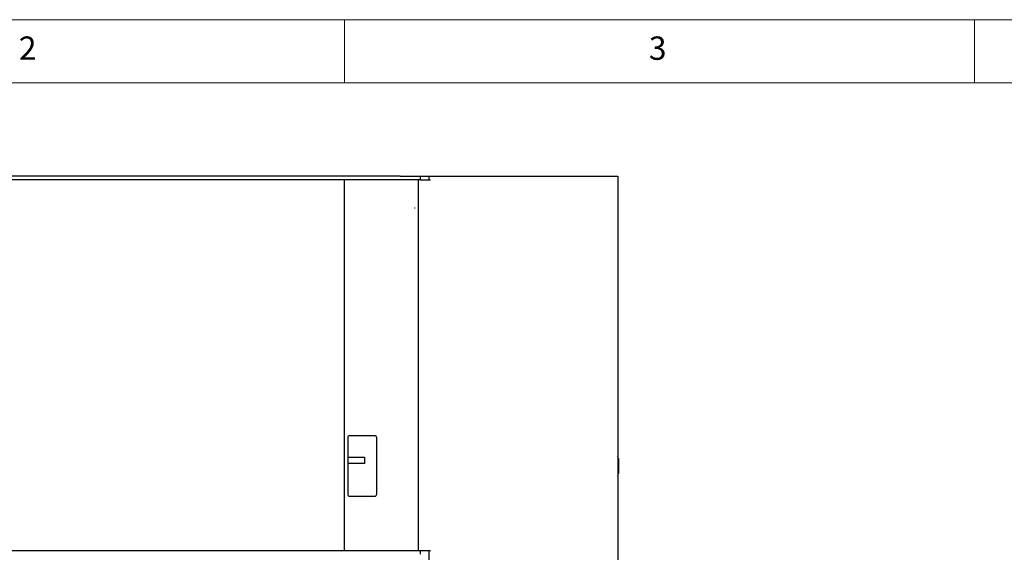
# Model space of a CAD drawing. Units: millimetres. Extents: x 5 to 429, y 5 to 292.
# Drawn here: x 84 to 162, y 250 to 292 of the extents above; entities that cross this region are included whole.
import ezdxf

# ---------------------------------------------------------------- set-up
doc = ezdxf.new("R2010")
doc.units = ezdxf.units.MM
doc.styles.add('SLDTEXTSTYLE0', font='TXT', dxfattribs={"width": 0.75})

msp = doc.modelspace()

# ---------------------------------------------------------------- linework, layer by layer
at = {"color": 7, "linetype": 'Continuous', "lineweight": 18}
for p, q in [((415, 292), (5, 292)), ((110, 292), (110, 287)), ((160, 287), (160, 292)), ((410, 287), (10, 287))]:
    msp.add_line(p, q, dxfattribs=at)
at = {"color": 7, "linetype": 'Continuous', "lineweight": 25}
for p, q in [((87.4565, 279.5892), (79.6172, 279.5892)), ((87.4565, 279.2892), (79.6172, 279.2892)), ((91.9063, 279.5892), (87.4565, 279.5892)), ((91.9063, 279.2892), (87.4565, 279.2892)), ((106.0172, 279.5892), (91.9063, 279.5892)), ((106.0172, 279.2892), (91.9063, 279.2892)), ((114.4172, 279.5892), (106.0172, 279.5892)), ((114.4172, 279.2892), (106.0172, 279.2892)), ((110.0172, 249.8892), (110.0172, 279.2892)), ((114.4172, 279.5892), (116.0172, 279.5892)), ((116.0172, 279.2892), (114.4172, 279.2892)), ((115.8672, 279.2892), (115.8672, 249.8892)), ((116.0172, 279.5892), (116.0172, 279.2892)), ((116.0172, 279.5892), (116.6972, 279.5892)), ((116.0172, 279.2892), (116.2672, 279.2892)), ((116.2672, 279.2892), (116.8326, 279.2892)), ((116.6972, 279.5892), (116.6972, 279.2892)), ((116.6972, 279.5892), (117.0972, 279.5892)), ((117.0972, 279.5892), (130.0772, 279.5892)), ((130.0772, 279.5892), (131.6972, 279.5892)), ((131.6972, 279.5892), (131.6972, 189.5892)), ((115.6172, 277.0392), (115.5672, 277.0392)), ((110.2672, 258.8292), (110.2672, 254.3492)), ((112.4072, 258.9892), (110.4272, 258.9892)), ((112.5672, 254.3492), (112.5672, 258.8292)), ((110.2672, 257.2792), (111.6071, 257.2792)), ((111.6071, 257.2792), (111.6071, 256.7792)), ((131.7572, 257.1892), (131.7572, 255.9892)), ((111.6071, 256.7792), (110.2672, 256.7792)), ((110.4272, 254.1892), (112.4072, 254.1892)), ((79.6172, 249.8892), (87.4565, 249.8892)), ((87.4565, 249.8892), (91.9063, 249.8892)), ((91.9063, 249.8892), (106.0172, 249.8892)), ((106.0172, 249.8892), (114.4172, 249.8892)), ((114.4172, 249.8892), (116.0172, 249.8892)), ((116.0172, 249.8892), (116.2672, 249.8892)), ((116.0172, 249.8892), (116.0172, 249.5892)), ((116.2672, 249.8892), (116.8326, 249.8892)), ((116.6972, 249.8892), (116.6972, 189.5892))]:
    msp.add_line(p, q, dxfattribs=at)
for centre, radius, start, end in [((110.4272, 258.8292), 0.16, 90, 180), ((112.4072, 258.8292), 0.16, 0, 90), ((131.4572, 257.1892), 0.3, 0, 36.869898), ((131.4572, 255.9892), 0.3, 323.130102, 0), ((110.4272, 254.3492), 0.16, 180, 270), ((112.4072, 254.3492), 0.16, 270, 0)]:
    msp.add_arc(centre, radius, start, end, dxfattribs=at)

# ---------------------------------------------------------------- texts
at = {"color": 7, "linetype": 'Continuous', "lineweight": 0, "char_height": 1.8521, "attachment_point": 1, "style": 'SLDTEXTSTYLE0'}
for s, insert in [('2', (84.1667, 290.668)), ('3', (134.1667, 290.668))]:
    msp.add_mtext(s, dxfattribs=dict(at, insert=insert))

doc.saveas('drawing.dxf')
